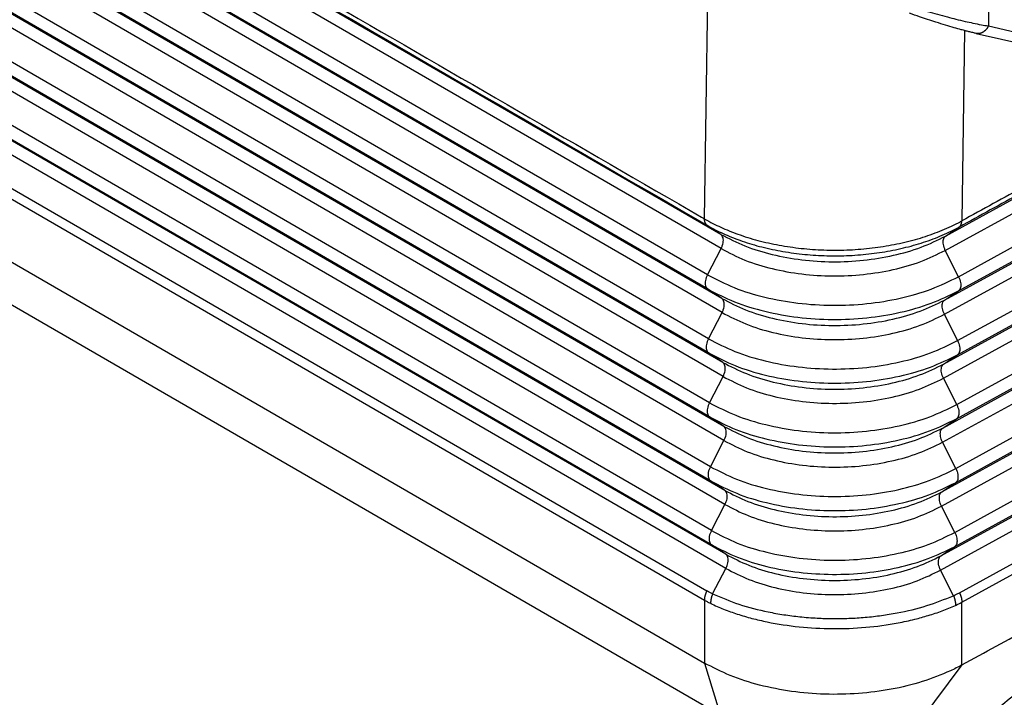
# Model space of a CAD drawing. Units: millimetres. Extents: x 0 to 297, y -499 to -289.
# Drawn here: x 23 to 34, y -478 to -470 of the extents above; entities that cross this region are included whole.
import ezdxf

# ---------------------------------------------------------------- set-up
doc = ezdxf.new("R2010")
doc.units = ezdxf.units.MM

msp = doc.modelspace()

# ---------------------------------------------------------------- linework, layer by layer
at = {"color": 2, "linetype": 'Continuous'}
for p, q in [((31.058, -472.784), (14.356, -463.117)), ((31.061, -472.945), (14.358, -463.278)), ((30.906, -473.242), (14.203, -463.575)), ((30.908, -473.404), (14.206, -463.737)), ((31.069, -473.511), (14.367, -463.844)), ((31.072, -473.673), (14.369, -464.006)), ((30.917, -473.97), (14.214, -464.303)), ((30.919, -474.131), (14.217, -464.464)), ((31.08, -474.239), (14.378, -464.572)), ((31.083, -474.4), (14.381, -464.733)), ((30.928, -474.697), (14.225, -465.03)), ((30.93, -474.859), (14.228, -465.192)), ((31.092, -474.966), (14.389, -465.299)), ((31.094, -475.128), (14.392, -465.461)), ((30.939, -475.425), (14.237, -465.758)), ((30.941, -475.586), (14.239, -465.919)), ((31.103, -475.694), (14.4, -466.027)), ((31.105, -475.855), (14.403, -466.188)), ((30.95, -476.152), (14.248, -466.485)), ((30.953, -476.314), (14.25, -466.647)), ((31.114, -476.421), (14.411, -466.754)), ((31.116, -476.583), (14.414, -466.916)), ((14.326, -467.245), (30.899, -476.837)), ((14.298, -467.352), (30.871, -476.944)), ((14.32, -468.079), (30.871, -477.658)), ((30.913, -478.173), (14.122, -468.455)), ((34.102, -468.479), (34.102, -470.412)), ((30.912, -469.76), (30.869, -472.605)), ((33.832, -470.465), (33.799, -472.629)), ((34.102, -470.412), (37.69, -471.233)), ((33.962, -470.497), (37.55, -471.318)), ((33.615, -472.803), (36.284, -471.337)), ((33.612, -472.965), (36.282, -471.498)), ((33.763, -473.264), (36.604, -471.704)), ((33.761, -473.425), (36.601, -471.865)), ((33.604, -473.53), (36.273, -472.065)), ((33.602, -473.692), (36.27, -472.226)), ((33.752, -473.991), (36.592, -472.432)), ((33.75, -474.153), (36.589, -472.593)), ((31.058, -472.784), (30.9, -472.678)), ((33.615, -472.803), (33.769, -472.7)), ((33.593, -474.258), (36.261, -472.792)), ((30.906, -473.242), (31.061, -472.945)), ((33.591, -474.419), (36.258, -472.954)), ((33.763, -473.264), (33.612, -472.965)), ((33.742, -474.718), (36.58, -473.159)), ((33.739, -474.88), (36.578, -473.321)), ((31.069, -473.511), (30.908, -473.404)), ((33.604, -473.53), (33.761, -473.425)), ((33.582, -474.985), (36.249, -473.52)), ((30.917, -473.97), (31.072, -473.673)), ((33.58, -475.147), (36.247, -473.682)), ((33.752, -473.991), (33.602, -473.692)), ((33.731, -475.446), (36.568, -473.887)), ((33.728, -475.607), (36.566, -474.049)), ((31.08, -474.239), (30.919, -474.131)), ((33.593, -474.258), (33.75, -474.153)), ((33.572, -475.712), (36.238, -474.248)), ((30.928, -474.697), (31.083, -474.4)), ((33.569, -475.874), (36.235, -474.41)), ((33.742, -474.718), (33.591, -474.419)), ((33.72, -476.173), (36.557, -474.615)), ((33.718, -476.335), (36.554, -474.777)), ((31.092, -474.966), (30.93, -474.859)), ((33.582, -474.985), (33.739, -474.88)), ((33.561, -476.44), (36.226, -474.976)), ((30.939, -475.425), (31.094, -475.128)), ((33.558, -476.601), (36.223, -475.138)), ((33.731, -475.446), (33.58, -475.147)), ((33.773, -476.859), (36.539, -475.339)), ((33.801, -476.966), (36.599, -475.429)), ((31.103, -475.694), (30.941, -475.586)), ((33.572, -475.712), (33.728, -475.607)), ((30.95, -476.152), (31.105, -475.855)), ((33.72, -476.173), (33.569, -475.874)), ((31.114, -476.421), (30.953, -476.314)), ((33.561, -476.44), (33.718, -476.335)), ((30.965, -476.872), (31.116, -476.583)), ((33.705, -476.892), (33.558, -476.601)), ((30.871, -476.944), (30.871, -477.658)), ((33.801, -477.68), (33.801, -476.966)), ((30.871, -477.658), (31.554, -479.882)), ((33.801, -477.68), (32.207, -479.798))]:
    msp.add_line(p, q, dxfattribs=at)
for points, knots in [([(14.167, -462.938), (14.171, -462.941), (14.181, -462.946), (15.576, -463.754), (18.352, -465.36), (22.51, -467.767), (26.673, -470.176), (29.455, -471.786), (30.854, -472.596), (30.864, -472.602), (30.869, -472.605)], [0, 0, 0, 0, 0.017163, 0.03435, 4.835492, 9.636634, 14.450031, 19.263428, 19.280614, 19.297777, 19.297777, 19.297777, 19.297777]), ([(14.197, -463.011), (15.589, -463.817), (18.373, -465.428), (22.549, -467.845), (26.724, -470.261), (29.508, -471.873), (30.9, -472.678)], [0, 0, 0, 0, 4.82454, 9.649081, 14.473621, 19.298161, 19.298161, 19.298161, 19.298161]), ([(33.295, -470.211), (33.333, -470.223), (33.409, -470.246), (33.522, -470.279), (33.63, -470.309), (33.736, -470.336), (33.833, -470.359), (33.929, -470.38), (34.017, -470.398), (34.075, -470.408), (34.102, -470.412)], [0, 0, 0, 0, 0.1217034, 0.2367603, 0.3548796, 0.4556027, 0.5644625, 0.6546747, 0.7522787, 0.8323475, 0.8323475, 0.8323475, 0.8323475]), ([(33.962, -470.497), (33.95, -470.494), (33.923, -470.488), (33.882, -470.478), (33.838, -470.467), (33.782, -470.452), (33.707, -470.431), (33.611, -470.403), (33.51, -470.371), (33.412, -470.339), (33.312, -470.306), (33.243, -470.282), (33.205, -470.268)], [0, 0, 0, 0, 0.0372379, 0.084276, 0.125365, 0.1731603, 0.2577159, 0.3605905, 0.4738918, 0.5732331, 0.6698448, 0.7909175, 0.7909175, 0.7909175, 0.7909175]), ([(34.102, -470.412), (34.101, -470.414), (34.099, -470.417), (34.097, -470.422), (34.094, -470.427), (34.091, -470.432), (34.088, -470.437), (34.085, -470.442), (34.081, -470.446), (34.078, -470.451), (34.074, -470.455), (34.07, -470.459), (34.066, -470.464), (34.062, -470.468), (34.057, -470.471), (34.053, -470.475), (34.048, -470.478), (34.043, -470.482), (34.038, -470.484), (34.033, -470.487), (34.028, -470.49), (34.023, -470.492), (34.018, -470.494), (34.013, -470.495), (34.008, -470.497), (34.002, -470.498), (33.997, -470.499), (33.992, -470.499), (33.987, -470.499), (33.982, -470.499), (33.977, -470.499), (33.972, -470.499), (33.967, -470.498), (33.964, -470.497), (33.962, -470.497)], [0, 0, 0, 0, 0.0055117, 0.0110849, 0.0167138, 0.0223925, 0.0281147, 0.0338736, 0.0396624, 0.045474, 0.0513013, 0.0571369, 0.0629737, 0.0688046, 0.0746226, 0.0804211, 0.0861938, 0.0919346, 0.0976383, 0.1032998, 0.1089147, 0.1144794, 0.1199908, 0.1254462, 0.1308437, 0.1361822, 0.1414607, 0.146679, 0.1518372, 0.1569359, 0.1619759, 0.1669581, 0.1718839, 0.1767544, 0.1767544, 0.1767544, 0.1767544]), ([(33.962, -470.497), (33.962, -470.497), (33.962, -470.497), (33.962, -470.497), (33.962, -470.497), (33.962, -470.497), (33.962, -470.497), (33.962, -470.497), (33.962, -470.497), (33.962, -470.497), (33.962, -470.497)], [0, 0, 0, 0, 0.000000524106, 0.000001048211, 0.000001572315, 0.000002096419, 0.000002620522, 0.000003144624, 0.000003668726, 0.000004192828, 0.000004192828, 0.000004192828, 0.000004192828]), ([(36.607, -471.141), (36.371, -471.271), (35.898, -471.531), (35.188, -471.92), (34.479, -472.31), (34.005, -472.57), (33.769, -472.7)], [0, 0, 0, 0, 0.809478, 1.618956, 2.428434, 3.237912, 3.237912, 3.237912, 3.237912]), ([(36.588, -471.098), (36.362, -471.221), (35.911, -471.469), (35.221, -471.848), (34.517, -472.235), (34.038, -472.498), (33.799, -472.629)], [0, 0, 0, 0, 0.772047, 1.544094, 2.362766, 3.181438, 3.181438, 3.181438, 3.181438]), ([(30.869, -472.605), (30.869, -472.607), (30.869, -472.611), (30.869, -472.617), (30.87, -472.622), (30.871, -472.628), (30.872, -472.634), (30.873, -472.639), (30.875, -472.644), (30.877, -472.649), (30.879, -472.654), (30.881, -472.658), (30.884, -472.662), (30.887, -472.666), (30.89, -472.669), (30.893, -472.673), (30.896, -472.676), (30.899, -472.677), (30.9, -472.678)], [0, 0, 0, 0, 0.00609308, 0.01208891, 0.01797673, 0.02374725, 0.02939279, 0.03490761, 0.04028802, 0.04553262, 0.05064229, 0.05562038, 0.06047251, 0.06520659, 0.06983246, 0.07436168, 0.07880703, 0.08318214, 0.08318214, 0.08318214, 0.08318214]), ([(30.869, -472.605), (30.874, -472.607), (30.884, -472.613), (30.953, -472.652), (31.082, -472.716), (31.286, -472.796), (31.511, -472.863), (31.754, -472.914), (32.006, -472.948), (32.264, -472.964), (32.523, -472.962), (32.78, -472.94), (33.03, -472.901), (33.269, -472.845), (33.495, -472.771), (33.649, -472.706), (33.737, -472.662), (33.763, -472.649), (33.784, -472.638), (33.794, -472.632), (33.799, -472.629)], [0, 0, 0, 0, 0.017663, 0.035388, 0.237529, 0.449669, 0.690698, 0.940024, 1.195347, 1.454174, 1.713901, 1.971893, 2.225527, 2.472403, 2.710302, 2.937327, 2.972186, 3.006714, 3.024445, 3.042091, 3.042091, 3.042091, 3.042091]), ([(30.9, -472.678), (30.905, -472.681), (30.915, -472.687), (30.982, -472.725), (31.109, -472.787), (31.308, -472.865), (31.528, -472.93), (31.766, -472.98), (32.014, -473.013), (32.266, -473.029), (32.52, -473.026), (32.771, -473.005), (33.015, -472.966), (33.25, -472.911), (33.471, -472.839), (33.622, -472.775), (33.708, -472.732), (33.734, -472.719), (33.754, -472.708), (33.764, -472.703), (33.769, -472.7)], [0, 0, 0, 0, 0.017175, 0.03442, 0.232219, 0.43983, 0.675741, 0.9198, 1.16975, 1.42315, 1.677446, 1.930054, 2.178404, 2.420138, 2.653082, 2.875371, 2.909503, 2.943308, 2.960649, 2.977945, 2.977945, 2.977945, 2.977945]), ([(33.769, -472.7), (33.77, -472.699), (33.772, -472.697), (33.776, -472.695), (33.779, -472.692), (33.782, -472.688), (33.784, -472.685), (33.787, -472.681), (33.789, -472.676), (33.791, -472.672), (33.793, -472.667), (33.795, -472.662), (33.796, -472.657), (33.797, -472.652), (33.798, -472.646), (33.799, -472.641), (33.799, -472.635), (33.799, -472.631), (33.799, -472.629)], [0, 0, 0, 0, 0.00416968, 0.0084076, 0.01272782, 0.01714357, 0.02166676, 0.0263076, 0.03107431, 0.03597287, 0.04100697, 0.04617788, 0.05148464, 0.05692402, 0.0624908, 0.06817784, 0.07397642, 0.07987639, 0.07987639, 0.07987639, 0.07987639]), ([(31.058, -472.784), (31.148, -472.83), (31.334, -472.925), (31.646, -473.018), (31.981, -473.079), (32.33, -473.1), (32.68, -473.084), (33.017, -473.028), (33.333, -472.94), (33.523, -472.848), (33.615, -472.803)], [0, 0, 0, 0, 0.302024, 0.627545, 0.97013, 1.321902, 1.674266, 2.018581, 2.346833, 2.652346, 2.652346, 2.652346, 2.652346]), ([(31.061, -472.945), (31.066, -472.934), (31.076, -472.913), (31.084, -472.88), (31.088, -472.849), (31.084, -472.822), (31.075, -472.798), (31.064, -472.788), (31.058, -472.784)], [0, 0, 0, 0, 0.0359355, 0.070064, 0.1012526, 0.1288181, 0.1528081, 0.1743141, 0.1743141, 0.1743141, 0.1743141]), ([(33.612, -472.965), (33.607, -472.954), (33.598, -472.932), (33.589, -472.899), (33.586, -472.868), (33.589, -472.841), (33.598, -472.818), (33.609, -472.808), (33.615, -472.803)], [0, 0, 0, 0, 0.035983, 0.0701794, 0.1014019, 0.1289024, 0.1526596, 0.173725, 0.173725, 0.173725, 0.173725]), ([(31.061, -472.945), (31.15, -472.991), (31.336, -473.087), (31.647, -473.179), (31.982, -473.24), (32.33, -473.262), (32.679, -473.245), (33.016, -473.19), (33.331, -473.102), (33.521, -473.009), (33.612, -472.965)], [0, 0, 0, 0, 0.301449, 0.626349, 0.968282, 1.319383, 1.671075, 2.014735, 2.342361, 2.647292, 2.647292, 2.647292, 2.647292]), ([(30.906, -473.242), (30.901, -473.253), (30.891, -473.274), (30.882, -473.307), (30.879, -473.338), (30.882, -473.365), (30.891, -473.389), (30.903, -473.399), (30.908, -473.404)], [0, 0, 0, 0, 0.0359355, 0.070064, 0.1012526, 0.1288181, 0.1528081, 0.1743141, 0.1743141, 0.1743141, 0.1743141]), ([(30.906, -473.242), (31.006, -473.294), (31.214, -473.401), (31.562, -473.504), (31.937, -473.572), (32.327, -473.596), (32.718, -473.578), (33.095, -473.516), (33.448, -473.417), (33.661, -473.314), (33.763, -473.264)], [0, 0, 0, 0, 0.337592, 0.701447, 1.084377, 1.477575, 1.871435, 2.256299, 2.623206, 2.964698, 2.964698, 2.964698, 2.964698]), ([(33.763, -473.264), (33.768, -473.275), (33.778, -473.296), (33.786, -473.329), (33.789, -473.36), (33.786, -473.387), (33.778, -473.411), (33.766, -473.421), (33.761, -473.425)], [0, 0, 0, 0, 0.035983, 0.0701794, 0.1014019, 0.1289024, 0.1526596, 0.173725, 0.173725, 0.173725, 0.173725]), ([(30.908, -473.404), (31.008, -473.455), (31.216, -473.562), (31.564, -473.665), (31.938, -473.733), (32.327, -473.757), (32.718, -473.739), (33.094, -473.677), (33.446, -473.579), (33.659, -473.475), (33.761, -473.425)], [0, 0, 0, 0, 0.337017, 0.700251, 1.082528, 1.475056, 1.868244, 2.252452, 2.618734, 2.959644, 2.959644, 2.959644, 2.959644]), ([(31.069, -473.511), (31.158, -473.557), (31.343, -473.652), (31.652, -473.744), (31.984, -473.804), (32.33, -473.825), (32.677, -473.809), (33.012, -473.754), (33.324, -473.666), (33.513, -473.575), (33.604, -473.53)], [0, 0, 0, 0, 0.299435, 0.622164, 0.961812, 1.310567, 1.659909, 2.001273, 2.326709, 2.629603, 2.629603, 2.629603, 2.629603]), ([(31.072, -473.673), (31.077, -473.662), (31.087, -473.641), (31.096, -473.608), (31.099, -473.577), (31.095, -473.549), (31.086, -473.526), (31.075, -473.516), (31.069, -473.511)], [0, 0, 0, 0, 0.0359355, 0.070064, 0.1012526, 0.1288181, 0.1528081, 0.1743141, 0.1743141, 0.1743141, 0.1743141]), ([(33.602, -473.692), (33.597, -473.681), (33.587, -473.66), (33.578, -473.627), (33.575, -473.596), (33.579, -473.568), (33.587, -473.545), (33.599, -473.535), (33.604, -473.53)], [0, 0, 0, 0, 0.035983, 0.0701794, 0.1014019, 0.1289024, 0.1526596, 0.173725, 0.173725, 0.173725, 0.173725]), ([(31.072, -473.673), (31.161, -473.718), (31.345, -473.813), (31.653, -473.905), (31.985, -473.965), (32.33, -473.986), (32.676, -473.97), (33.01, -473.915), (33.323, -473.828), (33.511, -473.736), (33.602, -473.692)], [0, 0, 0, 0, 0.298859, 0.620968, 0.959963, 1.308048, 1.656719, 1.997426, 2.322237, 2.624549, 2.624549, 2.624549, 2.624549]), ([(30.917, -473.97), (30.912, -473.98), (30.902, -474.002), (30.893, -474.034), (30.89, -474.065), (30.893, -474.093), (30.902, -474.116), (30.914, -474.126), (30.919, -474.131)], [0, 0, 0, 0, 0.0359355, 0.070064, 0.1012526, 0.1288181, 0.1528081, 0.1743141, 0.1743141, 0.1743141, 0.1743141]), ([(30.917, -473.97), (31.016, -474.021), (31.223, -474.127), (31.569, -474.23), (31.94, -474.297), (32.327, -474.321), (32.715, -474.303), (33.09, -474.241), (33.44, -474.143), (33.651, -474.041), (33.752, -473.991)], [0, 0, 0, 0, 0.335002, 0.696066, 1.076058, 1.46624, 1.857078, 2.23899, 2.603083, 2.941955, 2.941955, 2.941955, 2.941955]), ([(33.752, -473.991), (33.757, -474.002), (33.767, -474.023), (33.776, -474.056), (33.779, -474.087), (33.775, -474.115), (33.767, -474.138), (33.755, -474.148), (33.75, -474.153)], [0, 0, 0, 0, 0.035983, 0.0701794, 0.1014019, 0.1289024, 0.1526596, 0.173725, 0.173725, 0.173725, 0.173725]), ([(30.919, -474.131), (31.019, -474.182), (31.225, -474.288), (31.57, -474.391), (31.941, -474.458), (32.327, -474.482), (32.715, -474.464), (33.089, -474.402), (33.438, -474.305), (33.649, -474.202), (33.75, -474.153)], [0, 0, 0, 0, 0.334427, 0.69487, 1.07421, 1.463721, 1.853888, 2.235143, 2.598611, 2.936901, 2.936901, 2.936901, 2.936901]), ([(31.08, -474.239), (31.169, -474.284), (31.352, -474.378), (31.658, -474.469), (31.987, -474.529), (32.33, -474.55), (32.674, -474.534), (33.006, -474.479), (33.316, -474.393), (33.503, -474.302), (33.593, -474.258)], [0, 0, 0, 0, 0.296845, 0.616783, 0.953493, 1.299232, 1.645553, 1.983964, 2.306586, 2.606859, 2.606859, 2.606859, 2.606859]), ([(31.083, -474.4), (31.088, -474.389), (31.098, -474.368), (31.107, -474.335), (31.11, -474.304), (31.106, -474.277), (31.097, -474.254), (31.086, -474.243), (31.08, -474.239)], [0, 0, 0, 0, 0.0359355, 0.070064, 0.1012526, 0.1288181, 0.1528081, 0.1743141, 0.1743141, 0.1743141, 0.1743141]), ([(33.591, -474.419), (33.586, -474.408), (33.576, -474.387), (33.568, -474.354), (33.565, -474.323), (33.568, -474.296), (33.576, -474.272), (33.588, -474.262), (33.593, -474.258)], [0, 0, 0, 0, 0.035983, 0.0701794, 0.1014019, 0.1289024, 0.1526596, 0.173725, 0.173725, 0.173725, 0.173725]), ([(31.083, -474.4), (31.171, -474.445), (31.354, -474.539), (31.659, -474.63), (31.988, -474.69), (32.33, -474.711), (32.674, -474.695), (33.005, -474.64), (33.314, -474.554), (33.501, -474.463), (33.591, -474.419)], [0, 0, 0, 0, 0.296269, 0.615587, 0.951644, 1.296713, 1.642362, 1.980117, 2.302114, 2.601805, 2.601805, 2.601805, 2.601805]), ([(30.928, -474.697), (30.923, -474.708), (30.913, -474.729), (30.904, -474.762), (30.901, -474.793), (30.904, -474.82), (30.913, -474.844), (30.925, -474.854), (30.93, -474.859)], [0, 0, 0, 0, 0.0359355, 0.070064, 0.1012526, 0.1288181, 0.1528081, 0.1743141, 0.1743141, 0.1743141, 0.1743141]), ([(30.928, -474.697), (31.027, -474.748), (31.232, -474.853), (31.575, -474.955), (31.943, -475.022), (32.327, -475.046), (32.713, -475.028), (33.084, -474.967), (33.431, -474.87), (33.641, -474.768), (33.742, -474.718)], [0, 0, 0, 0, 0.332413, 0.690685, 1.06774, 1.454905, 1.842722, 2.221681, 2.582959, 2.919211, 2.919211, 2.919211, 2.919211]), ([(33.742, -474.718), (33.747, -474.729), (33.756, -474.751), (33.765, -474.784), (33.768, -474.815), (33.765, -474.842), (33.756, -474.865), (33.745, -474.875), (33.739, -474.88)], [0, 0, 0, 0, 0.035983, 0.0701794, 0.1014019, 0.1289024, 0.1526596, 0.173725, 0.173725, 0.173725, 0.173725]), ([(30.93, -474.859), (31.029, -474.909), (31.234, -475.015), (31.576, -475.116), (31.944, -475.183), (32.327, -475.207), (32.712, -475.189), (33.083, -475.128), (33.429, -475.031), (33.638, -474.929), (33.739, -474.88)], [0, 0, 0, 0, 0.331837, 0.689489, 1.065891, 1.452386, 1.839531, 2.217834, 2.578487, 2.914157, 2.914157, 2.914157, 2.914157]), ([(31.092, -474.966), (31.179, -475.011), (31.361, -475.104), (31.664, -475.195), (31.99, -475.254), (32.33, -475.275), (32.671, -475.259), (33, -475.205), (33.308, -475.119), (33.493, -475.029), (33.582, -474.985)], [0, 0, 0, 0, 0.294255, 0.611402, 0.945174, 1.287897, 1.631196, 1.966655, 2.286462, 2.584116, 2.584116, 2.584116, 2.584116]), ([(31.094, -475.128), (31.099, -475.117), (31.109, -475.096), (31.118, -475.063), (31.121, -475.032), (31.118, -475.004), (31.109, -474.981), (31.097, -474.971), (31.092, -474.966)], [0, 0, 0, 0, 0.0359355, 0.070064, 0.1012526, 0.1288181, 0.1528081, 0.1743141, 0.1743141, 0.1743141, 0.1743141]), ([(33.58, -475.147), (33.575, -475.136), (33.565, -475.114), (33.557, -475.081), (33.554, -475.05), (33.557, -475.023), (33.566, -475), (33.577, -474.99), (33.582, -474.985)], [0, 0, 0, 0, 0.035983, 0.0701794, 0.1014019, 0.1289024, 0.1526596, 0.173725, 0.173725, 0.173725, 0.173725]), ([(31.094, -475.128), (31.181, -475.173), (31.363, -475.266), (31.665, -475.356), (31.991, -475.415), (32.33, -475.436), (32.671, -475.42), (32.999, -475.366), (33.306, -475.28), (33.491, -475.19), (33.58, -475.147)], [0, 0, 0, 0, 0.29368, 0.610206, 0.943326, 1.285378, 1.628006, 1.962808, 2.28199, 2.579062, 2.579062, 2.579062, 2.579062]), ([(30.939, -475.425), (30.934, -475.435), (30.924, -475.457), (30.915, -475.489), (30.912, -475.52), (30.915, -475.548), (30.924, -475.571), (30.936, -475.581), (30.941, -475.586)], [0, 0, 0, 0, 0.0359355, 0.070064, 0.1012526, 0.1288181, 0.1528081, 0.1743141, 0.1743141, 0.1743141, 0.1743141]), ([(30.939, -475.425), (31.037, -475.475), (31.241, -475.579), (31.581, -475.681), (31.946, -475.747), (32.328, -475.771), (32.71, -475.753), (33.078, -475.692), (33.423, -475.596), (33.631, -475.495), (33.731, -475.446)], [0, 0, 0, 0, 0.329823, 0.685304, 1.059421, 1.44357, 1.828365, 2.204372, 2.562836, 2.896468, 2.896468, 2.896468, 2.896468]), ([(33.731, -475.446), (33.736, -475.457), (33.746, -475.478), (33.754, -475.511), (33.757, -475.542), (33.754, -475.569), (33.745, -475.593), (33.734, -475.603), (33.728, -475.607)], [0, 0, 0, 0, 0.035983, 0.0701794, 0.1014019, 0.1289024, 0.1526596, 0.173725, 0.173725, 0.173725, 0.173725]), ([(30.941, -475.586), (31.039, -475.636), (31.242, -475.741), (31.582, -475.842), (31.947, -475.908), (32.328, -475.932), (32.709, -475.914), (33.077, -475.853), (33.421, -475.757), (33.628, -475.656), (33.728, -475.607)], [0, 0, 0, 0, 0.329247, 0.684108, 1.057572, 1.441051, 1.825175, 2.200525, 2.558364, 2.891414, 2.891414, 2.891414, 2.891414]), ([(31.103, -475.694), (31.189, -475.738), (31.369, -475.831), (31.67, -475.92), (31.994, -475.979), (32.331, -476), (32.669, -475.984), (32.995, -475.93), (33.299, -475.845), (33.483, -475.755), (33.572, -475.712)], [0, 0, 0, 0, 0.291665, 0.606021, 0.936856, 1.276562, 1.61684, 1.949346, 2.266339, 2.561373, 2.561373, 2.561373, 2.561373]), ([(31.105, -475.855), (31.11, -475.844), (31.12, -475.823), (31.129, -475.791), (31.132, -475.759), (31.129, -475.732), (31.12, -475.709), (31.108, -475.698), (31.103, -475.694)], [0, 0, 0, 0, 0.0359355, 0.070064, 0.1012526, 0.1288181, 0.1528081, 0.1743141, 0.1743141, 0.1743141, 0.1743141]), ([(33.569, -475.874), (33.564, -475.863), (33.554, -475.842), (33.546, -475.809), (33.543, -475.778), (33.546, -475.75), (33.555, -475.727), (33.566, -475.717), (33.572, -475.712)], [0, 0, 0, 0, 0.035983, 0.0701794, 0.1014019, 0.1289024, 0.1526596, 0.173725, 0.173725, 0.173725, 0.173725]), ([(31.105, -475.855), (31.192, -475.9), (31.371, -475.992), (31.671, -476.081), (31.994, -476.14), (32.331, -476.161), (32.668, -476.145), (32.993, -476.091), (33.297, -476.006), (33.481, -475.917), (33.569, -475.874)], [0, 0, 0, 0, 0.29109, 0.604825, 0.935007, 1.274043, 1.613649, 1.945499, 2.261867, 2.556319, 2.556319, 2.556319, 2.556319]), ([(30.95, -476.152), (30.945, -476.163), (30.935, -476.184), (30.926, -476.217), (30.923, -476.248), (30.926, -476.275), (30.936, -476.299), (30.947, -476.309), (30.953, -476.314)], [0, 0, 0, 0, 0.0359355, 0.070064, 0.1012526, 0.1288181, 0.1528081, 0.1743141, 0.1743141, 0.1743141, 0.1743141]), ([(30.95, -476.152), (31.047, -476.202), (31.249, -476.306), (31.587, -476.406), (31.95, -476.472), (32.328, -476.495), (32.707, -476.478), (33.073, -476.417), (33.415, -476.322), (33.621, -476.221), (33.72, -476.173)], [0, 0, 0, 0, 0.327233, 0.679923, 1.051102, 1.432235, 1.814009, 2.187063, 2.542712, 2.873725, 2.873725, 2.873725, 2.873725]), ([(33.72, -476.173), (33.725, -476.184), (33.735, -476.205), (33.743, -476.238), (33.746, -476.269), (33.743, -476.297), (33.734, -476.32), (33.723, -476.33), (33.718, -476.335)], [0, 0, 0, 0, 0.035983, 0.0701794, 0.1014019, 0.1289024, 0.1526596, 0.173725, 0.173725, 0.173725, 0.173725]), ([(30.953, -476.314), (31.05, -476.364), (31.251, -476.467), (31.588, -476.567), (31.95, -476.633), (32.328, -476.656), (32.706, -476.639), (33.071, -476.579), (33.413, -476.483), (33.618, -476.383), (33.718, -476.335)], [0, 0, 0, 0, 0.326657, 0.678727, 1.049254, 1.429716, 1.810818, 2.183217, 2.53824, 2.868671, 2.868671, 2.868671, 2.868671]), ([(31.114, -476.421), (31.2, -476.465), (31.378, -476.557), (31.676, -476.646), (31.997, -476.704), (32.331, -476.724), (32.666, -476.709), (32.989, -476.655), (33.291, -476.571), (33.473, -476.482), (33.561, -476.44)], [0, 0, 0, 0, 0.289075, 0.600639, 0.928537, 1.265227, 1.602483, 1.932037, 2.246215, 2.538629, 2.538629, 2.538629, 2.538629]), ([(31.116, -476.583), (31.121, -476.572), (31.131, -476.551), (31.14, -476.518), (31.143, -476.487), (31.14, -476.459), (31.131, -476.436), (31.119, -476.426), (31.114, -476.421)], [0, 0, 0, 0, 0.0359355, 0.070064, 0.1012526, 0.1288181, 0.1528081, 0.1743141, 0.1743141, 0.1743141, 0.1743141]), ([(33.558, -476.601), (33.553, -476.59), (33.544, -476.569), (33.535, -476.536), (33.532, -476.505), (33.535, -476.478), (33.544, -476.454), (33.555, -476.444), (33.561, -476.44)], [0, 0, 0, 0, 0.035983, 0.0701794, 0.1014019, 0.1289024, 0.1526596, 0.173725, 0.173725, 0.173725, 0.173725]), ([(31.116, -476.583), (31.202, -476.627), (31.38, -476.718), (31.678, -476.807), (31.997, -476.865), (32.331, -476.886), (32.665, -476.87), (32.988, -476.817), (33.289, -476.733), (33.471, -476.644), (33.558, -476.601)], [0, 0, 0, 0, 0.2885, 0.599444, 0.926688, 1.262708, 1.599293, 1.928191, 2.241743, 2.533575, 2.533575, 2.533575, 2.533575]), ([(30.899, -476.837), (30.898, -476.839), (30.896, -476.844), (30.893, -476.85), (30.89, -476.857), (30.887, -476.864), (30.884, -476.871), (30.882, -476.878), (30.88, -476.885), (30.878, -476.891), (30.876, -476.898), (30.874, -476.905), (30.873, -476.912), (30.872, -476.918), (30.871, -476.925), (30.871, -476.931), (30.871, -476.938), (30.871, -476.942), (30.871, -476.944)], [0, 0, 0, 0, 0.0073647, 0.0147563, 0.0221574, 0.0295501, 0.0369162, 0.0442379, 0.0514972, 0.0586769, 0.0657605, 0.0727321, 0.079577, 0.0862819, 0.0928346, 0.0992247, 0.1054432, 0.111483, 0.111483, 0.111483, 0.111483]), ([(30.965, -476.872), (30.959, -476.869), (30.948, -476.863), (30.932, -476.855), (30.916, -476.846), (30.905, -476.84), (30.899, -476.837)], [0, 0, 0, 0, 0.01953581, 0.03740046, 0.05494409, 0.07484502, 0.07484502, 0.07484502, 0.07484502]), ([(30.965, -476.872), (30.964, -476.874), (30.962, -476.878), (30.96, -476.885), (30.957, -476.892), (30.955, -476.899), (30.952, -476.906), (30.95, -476.914), (30.948, -476.921), (30.947, -476.928), (30.946, -476.935), (30.944, -476.942), (30.944, -476.949), (30.943, -476.956), (30.942, -476.962), (30.942, -476.969), (30.942, -476.975), (30.943, -476.979), (30.943, -476.982)], [0, 0, 0, 0, 0.0074026, 0.0148438, 0.022306, 0.0297714, 0.0372215, 0.0446381, 0.052003, 0.0592983, 0.0665069, 0.0736122, 0.0805988, 0.0874524, 0.09416, 0.10071, 0.1070924, 0.1132991, 0.1132991, 0.1132991, 0.1132991]), ([(30.965, -476.872), (31.064, -476.913), (31.268, -477), (31.542, -477.068), (31.775, -477.11), (31.961, -477.134), (32.146, -477.148), (32.333, -477.154), (32.515, -477.151), (32.701, -477.139), (32.884, -477.119), (33.119, -477.08), (33.397, -477.016), (33.605, -476.933), (33.705, -476.892)], [0, 0, 0, 0, 0.320077, 0.665079, 0.844438, 1.028555, 1.228982, 1.401746, 1.588407, 1.775562, 1.960453, 2.140874, 2.488803, 2.812698, 2.812698, 2.812698, 2.812698]), ([(33.705, -476.892), (33.711, -476.89), (33.723, -476.884), (33.739, -476.876), (33.756, -476.868), (33.767, -476.862), (33.773, -476.859)], [0, 0, 0, 0, 0.01979262, 0.03789381, 0.05566443, 0.07581964, 0.07581964, 0.07581964, 0.07581964]), ([(33.773, -476.859), (33.774, -476.861), (33.776, -476.865), (33.779, -476.872), (33.782, -476.879), (33.785, -476.886), (33.788, -476.893), (33.79, -476.9), (33.792, -476.907), (33.794, -476.914), (33.796, -476.92), (33.797, -476.927), (33.798, -476.934), (33.799, -476.941), (33.8, -476.947), (33.8, -476.954), (33.801, -476.96), (33.801, -476.964), (33.801, -476.966)], [0, 0, 0, 0, 0.0073699, 0.014769, 0.0221796, 0.0295833, 0.0369619, 0.044297, 0.0515704, 0.0587644, 0.065862, 0.072847, 0.0797043, 0.08642, 0.0929816, 0.0993782, 0.1056003, 0.1116405, 0.1116405, 0.1116405, 0.1116405]), ([(30.943, -476.982), (30.936, -476.978), (30.924, -476.973), (30.906, -476.963), (30.889, -476.954), (30.877, -476.947), (30.871, -476.944)], [0, 0, 0, 0, 0.0215617, 0.04066878, 0.05946084, 0.0813518, 0.0813518, 0.0813518, 0.0813518]), ([(30.943, -476.982), (30.991, -477.003), (31.091, -477.048), (31.247, -477.103), (31.413, -477.152), (31.647, -477.206), (31.952, -477.252), (32.328, -477.273), (32.705, -477.258), (33.017, -477.216), (33.253, -477.164), (33.421, -477.118), (33.576, -477.067), (33.677, -477.024), (33.727, -477.003)], [0, 0, 0, 0, 0.160311, 0.325778, 0.498504, 0.676834, 1.045917, 1.424584, 1.803882, 2.174817, 2.368423, 2.528827, 2.696111, 2.858455, 2.858455, 2.858455, 2.858455]), ([(33.705, -476.892), (33.706, -476.895), (33.708, -476.899), (33.711, -476.906), (33.713, -476.913), (33.716, -476.92), (33.718, -476.927), (33.72, -476.935), (33.721, -476.942), (33.723, -476.949), (33.724, -476.956), (33.725, -476.963), (33.726, -476.97), (33.727, -476.977), (33.727, -476.983), (33.727, -476.99), (33.727, -476.996), (33.727, -477.001), (33.727, -477.003)], [0, 0, 0, 0, 0.0074047, 0.01485, 0.0223183, 0.0297911, 0.0372498, 0.0446759, 0.0520507, 0.0593561, 0.0665744, 0.0736887, 0.0806832, 0.0875431, 0.0942551, 0.1008071, 0.1071888, 0.1133915, 0.1133915, 0.1133915, 0.1133915]), ([(33.727, -477.003), (33.734, -477), (33.746, -476.994), (33.764, -476.985), (33.782, -476.976), (33.794, -476.969), (33.801, -476.966)], [0, 0, 0, 0, 0.02184074, 0.0412006, 0.06023472, 0.082404, 0.082404, 0.082404, 0.082404]), ([(33.67, -477.747), (33.564, -477.79), (33.347, -477.88), (32.994, -477.963), (32.623, -478.011), (32.242, -478.019), (31.865, -477.988), (31.504, -477.916), (31.169, -477.812), (30.968, -477.708), (30.871, -477.658)], [0, 0, 0, 0, 0.34209, 0.705155, 1.08217, 1.465097, 1.845497, 2.2151, 2.566397, 2.893285, 2.893285, 2.893285, 2.893285]), ([(33.801, -477.68), (33.78, -477.692), (33.737, -477.715), (33.692, -477.736), (33.67, -477.747)], [0, 0, 0, 0, 0.072722, 0.1468498, 0.1468498, 0.1468498, 0.1468498])]:
    msp.add_open_spline(points, degree=3, knots=knots, dxfattribs=at)
for points in [[(33.801, -477.68), (34.061, -477.538), (34.58, -477.253), (35.359, -476.825), (36.139, -476.397), (36.658, -476.111), (36.918, -475.969)], [(36.915, -475.985), (36.523, -476.303), (35.738, -476.938), (34.561, -477.892), (33.384, -478.845), (32.6, -479.48), (32.207, -479.798)]]:
    msp.add_open_spline(points, degree=3, dxfattribs=at)

doc.saveas('drawing.dxf')
